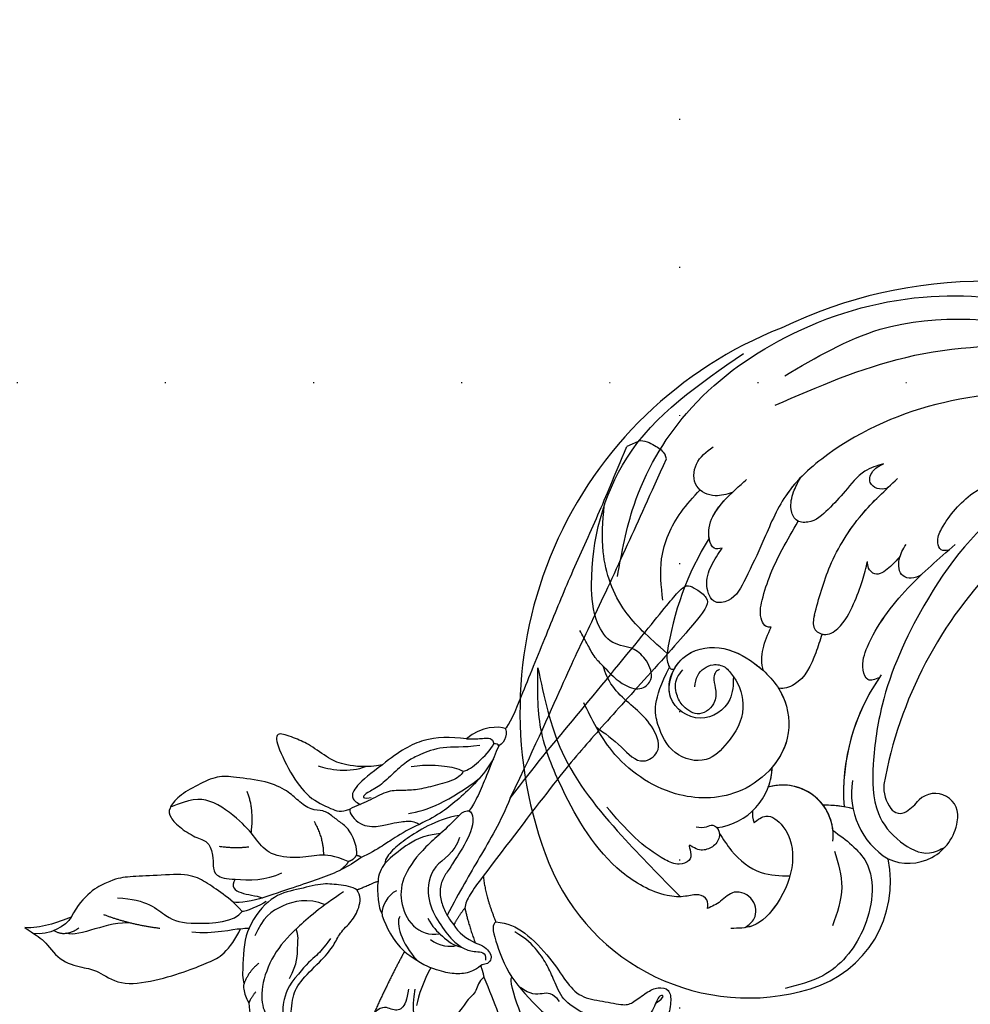
# Model space of a CAD drawing. Units: millimetres. Extents: x 5059 to 10099, y 2328 to 4110.
# Drawn here: x 8782 to 8884, y 3144 to 3250 of the extents above; entities that cross this region are included whole.
import ezdxf
from ezdxf.xclip import XClip

# ---------------------------------------------------------------- set-up
doc = ezdxf.new("R2010")
doc.units = ezdxf.units.MM
doc.header["$XCLIPFRAME"] = 2
doc.linetypes.add('DOT', pattern=[6.35, 0, -6.35])
for name, color, linetype in [('2018-圖筆規範-陰影線', 8, 'Continuous'), ('H-08.木作(細線)', 8, 'Continuous'), ('格子', 1, 'Continuous')]:
    doc.layers.add(name, color=color, linetype=linetype)

# ---------------------------------------------------------------- blocks, each defined once
blk = doc.blocks.new('SE-21057L-d')
at = {"layer": 'H-08.木作(細線)', "ltscale": 0.2}
for centre, radius, start, end in [((51.5, 116.25), 44.47, 24.4831, 114.5205), ((51.5, 116.25), 44.47, 24.4831, 114.5205), ((51.5, 116.25), 44.47, 24.4831, 114.5205), ((42.85, 135.64), 23.23, 114.9612, 199.6203), ((42.85, 135.64), 23.23, 114.9612, 199.6203), ((42.85, 135.64), 23.23, 114.9612, 199.6203), ((44.5, 139.98), 6.79, 189.9816, 271.1723), ((44.5, 139.98), 6.79, 189.9816, 271.1723), ((39.73, 131.95), 3.12, 88.878, 112.1187), ((39.73, 131.95), 3.12, 88.878, 112.1187), ((47.36, 110.24), 50.87, 337.1047, 28.714), ((47.36, 110.24), 50.87, 337.1047, 28.714), ((47.36, 110.24), 50.87, 337.1047, 28.714), ((37.34, 131.66), 5.43, 266.4432, 19.8591), ((37.34, 131.66), 5.43, 278.6318, 19.8591), ((37.34, 131.66), 5.43, 309.8548, 19.8591), ((44.5, 139.98), 6.79, 252.4195, 271.1723), ((32.32, 131.82), 12.02, 199.3086, 284.8671), ((32.32, 131.82), 12.02, 199.3086, 284.8671), ((32.32, 131.82), 12.02, 199.3086, 284.8671), ((29.74, 126.63), 11.11, 347.6449, 4.4346), ((29.74, 126.63), 11.11, 352.7662, 4.4346), ((29.74, 126.63), 11.11, 352.7662, 4.4346), ((43.39, 103.44), 21.95, 57.511, 96.8702), ((43.39, 103.44), 21.95, 57.511, 96.8702), ((43.39, 103.44), 21.95, 58.448, 96.8702), ((42.72, 116.18), 8.35, 83.6516, 151.2395), ((43.27, 117.35), 3.72, 88.007, 130.487), ((43.27, 117.35), 3.72, 88.007, 130.487), ((43.27, 117.35), 3.72, 88.007, 130.487), ((37.63, 75.83), 45.61, 47.7903, 82.7257), ((37.63, 75.83), 45.61, 47.7903, 82.7257), ((37.63, 75.83), 45.61, 47.7903, 82.7257), ((40.38, 118.26), 5.34, 158.6988, 263.7182), ((40.38, 118.26), 5.34, 158.6988, 263.7182), ((40.38, 118.26), 5.34, 158.6988, 263.7182), ((41.63, 119.2), 1.26, 128.1877, 214.7138), ((41.63, 119.2), 1.26, 128.1877, 214.7138), ((41.63, 119.2), 1.26, 128.1877, 214.7138), ((45.72, 122.43), 6.46, 217.6277, 234.0751), ((45.72, 122.43), 6.46, 217.6277, 234.0751), ((45.72, 122.43), 6.46, 217.6277, 234.0751), ((40.25, 115.38), 2.47, 259.4137, 47.3872), ((40.25, 115.38), 2.47, 259.4137, 47.3872), ((40.25, 115.38), 2.47, 259.4137, 47.3872)]:
    blk.add_arc(centre, radius, start, end, dxfattribs=at)
at = {"layer": 'H-08.木作(細線)'}
for centre, radius, start, end in [((54.98, 144.49), 0.36, 112.6924, 217.0575), ((56.09, 142.59), 2.56, 85.2136, 119.2753), ((53.14, 112.34), 32.96, 61.3498, 84.4842)]:
    blk.add_arc(centre, radius, start, end, dxfattribs=at)
at = {"layer": 'H-08.木作(細線)', "ltscale": 0.2}
for points, knots in [([(29.04, 139.38), (29.39, 139.35), (30.11, 139.29), (30.66, 140.56), (30.09, 141.96), (30.21, 145), (33.15, 150.72), (39.81, 155.18), (47.27, 158.73), (51.8, 158.89), (54.01, 158.97)], [0, 0, 0, 0, 0.939122, 1.984582, 3.405151, 5.391109, 10.890691, 21.908099, 28.79476, 35.353388, 35.353388, 35.353388, 35.353388]), ([(29.04, 139.38), (29.39, 139.35), (30.11, 139.29), (30.66, 140.56), (30.09, 141.96), (30.21, 145), (33.15, 150.72), (39.81, 155.18), (47.27, 158.73), (51.8, 158.89), (54.01, 158.97)], [0, 0, 0, 0, 0.939122, 1.984582, 3.405151, 5.391109, 10.890691, 21.908099, 28.79476, 35.353388, 35.353388, 35.353388, 35.353388]), ([(54.01, 158.97), (50.93, 158.16), (44.24, 156.39), (36.74, 149.55), (32.21, 144.6), (30.17, 142.36)], [0, 0, 0, 0, 9.420938, 20.49312, 29.634939, 29.634939, 29.634939, 29.634939]), ([(54.57, 151.94), (54.85, 152.27), (55.48, 152.99), (56.84, 153.75), (57.78, 154.34), (58.28, 154.66)], [0, 0, 0, 0, 1.300112, 2.841311, 4.627527, 4.627527, 4.627527, 4.627527]), ([(54.13, 137.87), (53.28, 137.85), (51.15, 137.79), (48.57, 141.2), (51.39, 145.62), (56.44, 143.98), (57.69, 139.44), (55.82, 135.4), (52.65, 132.03), (46.54, 130.97), (40.94, 136.11), (40.61, 144.16), (44.59, 150.53), (48.78, 152.87), (50.53, 153.85)], [0, 0, 0, 0, 2.4583, 6.210213, 10.136247, 14.562275, 18.626248, 22.775206, 27.43517, 32.013347, 39.911951, 46.575457, 54.872684, 60.879089, 60.879089, 60.879089, 60.879089]), ([(54.57, 151.94), (53.83, 151.19), (52.69, 150.02), (52.06, 147.73), (53.58, 146.33), (55.42, 147.21), (56.87, 148.77), (56.82, 151.32), (59.63, 153.29), (66.56, 154.21), (79.02, 151.68), (85.51, 143.19), (89.04, 138.58)], [0, 0, 0, 0, 3.160818, 4.950605, 6.279169, 8.331923, 10.156178, 12.561128, 15.223105, 19.416063, 33.571691, 50.495512, 50.495512, 50.495512, 50.495512]), ([(47.95, 152.35), (47.37, 151.42), (46.29, 149.73), (43.96, 147.49), (45.72, 145.05), (49.23, 146.53), (50.8, 149.42), (53.07, 151.39), (54.21, 151.81), (54.57, 151.94)], [0, 0, 0, 0, 3.445949, 6.271906, 7.985981, 10.535677, 15.617679, 18.126539, 19.257544, 19.257544, 19.257544, 19.257544]), ([(56.3, 145.14), (58.04, 147.3), (60.59, 150.56), (66.24, 152.91), (70.17, 152.79), (71.84, 152.74)], [0, 0, 0, 0, 5.487273, 12.306891, 17.276229, 17.276229, 17.276229, 17.276229]), ([(37.78, 141.03), (37.75, 140.65), (37.7, 140.05), (38.27, 139.19), (37.37, 138.34), (36.11, 138.61), (35.28, 139.77), (35.26, 140.77), (35.96, 141.92), (34.9, 141.35), (33.99, 141.52), (33.48, 142.85), (34.36, 144.99), (36.27, 147.78), (38.33, 149.75), (39.42, 150.79)], [0, 0, 0, 0, 1.114546, 1.800374, 2.714372, 3.960533, 5.249921, 6.600193, 7.222439, 7.931116, 8.848198, 9.962618, 11.554059, 15.600976, 20.088104, 20.088104, 20.088104, 20.088104]), ([(64.3, 150.92), (66.93, 150.58), (73.32, 149.74), (83.37, 144.63), (92.05, 133.99), (97.03, 120.17), (96.25, 106.46), (94.45, 98.29), (93.66, 94.66)], [0, 0, 0, 0, 7.907839, 19.28996, 32.780956, 48.210901, 62.173921, 73.327052, 73.327052, 73.327052, 73.327052]), ([(54.13, 137.87), (53.3, 137.12), (50.38, 136.13), (47.29, 137.78), (44.5, 140.24), (45.26, 144.12), (48.71, 145.97), (51.12, 146.45), (54.84, 144.82)], [1.656154, 1.656154, 1.656154, 1.656154, 3.531946, 5.90906, 7.568476, 9.492746, 11.461549, 13.651501, 13.651501, 13.651501, 13.651501]), ([(62, 145.9), (63.49, 146.14), (66.79, 146.67), (71.09, 145.02), (73.28, 143.18), (74.09, 142.5)], [0, 0, 0, 0, 4.457464, 9.914139, 13.066938, 13.066938, 13.066938, 13.066938]), ([(54.13, 137.87), (53.28, 137.85), (51.15, 137.79), (48.57, 141.2), (51, 145), (53.47, 144.79), (54.69, 144.27)], [0, 0, 0, 0, 2.4583, 6.210213, 10.136247, 12.872728, 12.872728, 12.872728, 12.872728]), ([(54.86, 139.41), (54.78, 139.55), (54.6, 139.88), (53.79, 140.05), (52.78, 139.7), (51.14, 139.52), (49.52, 141.22), (50.52, 143.11), (51.96, 144.02), (53.57, 144.19), (54.33, 143.57), (54.61, 143.34)], [0, 0, 0, 0, 0.479547, 1.077092, 2.241772, 3.717048, 5.817745, 7.719096, 9.161492, 10.975882, 12.029714, 12.029714, 12.029714, 12.029714]), ([(54.69, 144.27), (55.13, 144.05), (56.74, 142.89), (57.69, 139.44), (56.31, 136.48), (55.23, 134.99), (54.96, 134.66)], [13.187602, 13.187602, 13.187602, 13.187602, 14.562275, 18.626248, 22.775206, 24.017455, 24.017455, 24.017455, 24.017455]), ([(73.98, 139.03), (73.77, 139.62), (73.29, 140.91), (74.2, 143.34), (77.15, 143.35), (78.23, 142.03), (78.79, 141.34)], [0, 0, 0, 0, 1.86876, 4.088932, 6.481244, 9.055779, 9.055779, 9.055779, 9.055779]), ([(73.98, 139.03), (73.77, 139.62), (73.29, 140.91), (74.2, 143.34), (77.15, 143.35), (78.23, 142.03), (78.79, 141.34)], [0, 0, 0, 0, 1.86876, 4.088932, 6.481244, 9.055779, 9.055779, 9.055779, 9.055779]), ([(52.86, 141.98), (53.28, 141.94), (54.38, 141.82), (55.54, 140.42), (55.27, 138.7), (54.51, 138.15), (54.13, 137.87)], [0, 0, 0, 0, 1.258621, 3.274796, 4.597821, 5.985057, 5.985057, 5.985057, 5.985057]), ([(85.48, 85.56), (86.06, 91.2), (87.13, 101.61), (85.75, 116.78), (80.55, 127.3), (74.42, 133.5), (69.17, 135.28), (65.28, 136.89), (62.39, 138.14), (61.79, 140.57), (63.95, 141.52), (66.02, 140.96), (67.31, 140.19), (67.95, 139.8)], [0, 0, 0, 0, 17.025592, 31.370424, 45.051474, 51.384295, 56.903154, 61.33342, 64.348044, 65.722401, 67.66284, 69.898959, 72.140022, 72.140022, 72.140022, 72.140022]), ([(85.48, 85.56), (86.06, 91.2), (87.13, 101.61), (85.75, 116.78), (80.55, 127.3), (74.42, 133.5), (69.17, 135.28), (65.28, 136.89), (62.39, 138.14), (61.79, 140.57), (63.95, 141.52), (66.02, 140.96), (67.31, 140.19), (67.95, 139.8)], [0, 0, 0, 0, 17.025592, 31.370424, 45.051474, 51.384295, 56.903154, 61.33342, 64.348044, 65.722401, 67.66284, 69.898959, 72.140022, 72.140022, 72.140022, 72.140022]), ([(75.95, 131.77), (75.32, 132.32), (73.18, 133.92), (69.17, 135.28), (65.28, 136.89), (62.39, 138.14), (61.79, 140.57), (63.95, 141.52), (66.02, 140.96), (67.31, 140.19), (67.95, 139.8)], [48.885276, 48.885276, 48.885276, 48.885276, 51.384295, 56.903154, 61.33342, 64.348044, 65.722401, 67.66284, 69.898959, 72.140022, 72.140022, 72.140022, 72.140022]), ([(67.95, 139.8), (67.87, 140.11), (67.69, 140.79), (69.32, 141.53), (71.8, 141.08), (73.83, 139.2), (75.1, 137.94), (75.47, 137.57)], [0, 0, 0, 0, 0.853698, 1.882246, 4.441993, 8.256165, 9.838885, 9.838885, 9.838885, 9.838885]), ([(67.95, 139.8), (67.87, 140.11), (67.69, 140.79), (69.32, 141.53), (71.64, 141.11), (73.17, 139.81), (73.98, 139.03)], [0, 0, 0, 0, 0.853698, 1.882246, 4.441993, 7.751979, 7.751979, 7.751979, 7.751979]), ([(67.95, 139.8), (67.87, 140.11), (67.69, 140.79), (68.52, 141.16), (69.01, 141.27), (69.13, 141.29)], [0, 0, 0, 0, 0.853698, 1.882246, 2.238921, 2.238921, 2.238921, 2.238921]), ([(27.21, 135.2), (27.52, 134.84), (28.27, 133.96), (30.49, 134.24), (31.41, 136.62), (29.82, 137.91), (29.3, 138.9), (29.04, 139.38)], [0, 0, 0, 0, 1.384045, 3.334192, 5.483802, 7.246408, 8.880307, 8.880307, 8.880307, 8.880307]), ([(27.21, 135.2), (27.52, 134.84), (28.27, 133.96), (30.49, 134.24), (31.41, 136.62), (29.82, 137.91), (29.3, 138.9), (29.04, 139.38)], [0, 0, 0, 0, 1.384045, 3.334192, 5.483802, 7.246408, 8.880307, 8.880307, 8.880307, 8.880307]), ([(37.23, 138.52), (36.61, 138.07), (34.92, 136.86), (32.9, 134.15), (32.99, 131.73), (33.03, 130.67)], [0, 0, 0, 0, 2.300436, 6.2686, 9.397049, 9.397049, 9.397049, 9.397049]), ([(37.23, 138.52), (36.61, 138.07), (34.92, 136.86), (32.9, 134.15), (32.99, 131.73), (33.03, 130.67)], [0, 0, 0, 0, 2.300436, 6.2686, 9.397049, 9.397049, 9.397049, 9.397049]), ([(37.8, 138.8), (37.7, 138.71), (37.51, 138.59), (37.3, 138.53), (37.23, 138.52)], [2.344565, 2.344565, 2.344565, 2.344565, 2.7143717, 2.9405993, 2.9405993, 2.9405993, 2.9405993]), ([(38.56, 134.85), (38.91, 134.44), (39.79, 133.45), (37.94, 130.88), (34.21, 130.1), (30.25, 131.46), (27.22, 133.9), (27.09, 135.94), (27.04, 136.74)], [0, 0, 0, 0, 1.470445, 3.612984, 7.629861, 12.342552, 15.954769, 18.286531, 18.286531, 18.286531, 18.286531]), ([(38.56, 134.85), (38.91, 134.44), (39.79, 133.45), (37.94, 130.88), (34.21, 130.1), (30.25, 131.46), (27.65, 133.55), (27.26, 134.94), (27.21, 135.2)], [0, 0, 0, 0, 1.470445, 3.612984, 7.629861, 12.342552, 15.954769, 16.76553, 16.76553, 16.76553, 16.76553]), ([(54.96, 134.66), (55.73, 134.95), (57.41, 135), (58.92, 134.39), (59.69, 134.08)], [5.993041, 5.993041, 5.993041, 5.993041, 7.353953, 8.776193, 8.776193, 8.776193, 8.776193]), ([(54.96, 134.66), (55.73, 134.95), (57.41, 135), (58.92, 134.39), (59.69, 134.08)], [5.993041, 5.993041, 5.993041, 5.993041, 7.353953, 8.776193, 8.776193, 8.776193, 8.776193]), ([(54.96, 134.66), (55.73, 134.95), (57.41, 135), (58.92, 134.39), (59.69, 134.08)], [5.993041, 5.993041, 5.993041, 5.993041, 7.353953, 8.776193, 8.776193, 8.776193, 8.776193]), ([(59.69, 134.08), (59.69, 134.27), (59.69, 134.74), (60.81, 135.47), (63.84, 135.09), (67.45, 133.74), (70.23, 132.3), (71.27, 131.76)], [0, 0, 0, 0, 0.547139, 1.335338, 3.532437, 9.397094, 12.920015, 12.920015, 12.920015, 12.920015]), ([(59.69, 134.08), (59.69, 134.27), (59.69, 134.74), (60.81, 135.47), (63.84, 135.09), (67.45, 133.74), (70.23, 132.3), (71.27, 131.76)], [0, 0, 0, 0, 0.547139, 1.335338, 3.532437, 9.397094, 12.920015, 12.920015, 12.920015, 12.920015]), ([(59.69, 134.08), (59.69, 134.27), (59.69, 134.74), (60.81, 135.47), (63.84, 135.09), (67.45, 133.74), (70.23, 132.3), (71.27, 131.76)], [0, 0, 0, 0, 0.547139, 1.335338, 3.532437, 9.397094, 12.920015, 12.920015, 12.920015, 12.920015]), ([(83.62, 134.9), (85.87, 130.39), (90.56, 121), (91.98, 105.2), (90.99, 91.28), (87.79, 83.52), (86.58, 80.6)], [0, 0, 0, 0, 15.001754, 31.212228, 46.878561, 56.29948, 56.29948, 56.29948, 56.29948]), ([(86.86, 134.01), (89, 130.77), (94.83, 121.95), (93.79, 107.32), (93.14, 97.37), (92.91, 93.92)], [0, 0, 0, 0, 11.419072, 31.124006, 41.568554, 41.568554, 41.568554, 41.568554]), ([(53.2, 132.98), (52.93, 132.79), (51.35, 131.81), (48.12, 131.25), (45.59, 132.46), (44.64, 133.19)], [26.440626, 26.440626, 26.440626, 26.440626, 27.43517, 32.013347, 35.468721, 35.468721, 35.468721, 35.468721]), ([(59.24, 128.56), (58.56, 128.75), (56.56, 129.28), (53.9, 130.31), (53.08, 132.4), (53.19, 132.96), (53.2, 132.98)], [0, 0, 0, 0, 1.217728, 3.582652, 4.557278, 4.598373, 4.598373, 4.598373, 4.598373]), ([(59.24, 128.56), (58.56, 128.75), (56.56, 129.28), (53.9, 130.31), (53.08, 132.4), (53.19, 132.96), (53.2, 132.98)], [0, 0, 0, 0, 1.217728, 3.582652, 4.557278, 4.598373, 4.598373, 4.598373, 4.598373]), ([(59.24, 128.56), (58.56, 128.75), (56.56, 129.28), (53.9, 130.31), (53.08, 132.4), (53.19, 132.96), (53.2, 132.98)], [0, 0, 0, 0, 1.217728, 3.582652, 4.557278, 4.598373, 4.598373, 4.598373, 4.598373]), ([(77.93, 122.88), (77.68, 123.58), (77.08, 125.25), (74.79, 126.79), (72.74, 128.53), (71.08, 130.16), (71.18, 132.13), (72.73, 132.77), (74.35, 132.53), (75.44, 132.01), (75.95, 131.77)], [0, 0, 0, 0, 2.180136, 5.207233, 7.889057, 10.466829, 11.758307, 12.993895, 14.900248, 16.593087, 16.593087, 16.593087, 16.593087]), ([(77.93, 122.88), (77.68, 123.58), (77.08, 125.25), (74.79, 126.79), (72.74, 128.53), (71.08, 130.16), (71.18, 132.13), (72.73, 132.77), (74.35, 132.53), (75.44, 132.01), (75.95, 131.77)], [0, 0, 0, 0, 2.180136, 5.207233, 7.889057, 10.466829, 11.758307, 12.993895, 14.900248, 16.593087, 16.593087, 16.593087, 16.593087]), ([(71.27, 131.76), (71.31, 131.84), (71.54, 132.28), (72.73, 132.77), (74.35, 132.53), (75.44, 132.01), (75.95, 131.77)], [11.480389, 11.480389, 11.480389, 11.480389, 11.758307, 12.993895, 14.900248, 16.593087, 16.593087, 16.593087, 16.593087]), ([(38.16, 126.29), (37.21, 124.83), (34.86, 121.19), (27.44, 121.8), (22.38, 125.68), (21.3, 129.18), (20.87, 130.57)], [0, 0, 0, 0, 4.944991, 12.302426, 18.810639, 23.102519, 23.102519, 23.102519, 23.102519]), ([(38.16, 126.29), (37.21, 124.83), (34.86, 121.19), (27.44, 121.8), (22.38, 125.68), (21.3, 129.18), (20.87, 130.57)], [0, 0, 0, 0, 4.944991, 12.302426, 18.810639, 23.102519, 23.102519, 23.102519, 23.102519]), ([(61.23, 129.5), (60.71, 129.58), (59.76, 129.72), (58.91, 128.18), (60.23, 126.34), (62.53, 125.36), (65.04, 124.5), (66.62, 124.2), (67.31, 124.07)], [0, 0, 0, 0, 1.435872, 2.627479, 4.281719, 7.413283, 10.132755, 12.225405, 12.225405, 12.225405, 12.225405]), ([(61.23, 129.5), (60.71, 129.58), (59.76, 129.72), (58.91, 128.18), (60.23, 126.34), (62.53, 125.36), (65.04, 124.5), (66.62, 124.2), (67.31, 124.07)], [0, 0, 0, 0, 1.435872, 2.627479, 4.281719, 7.413283, 10.132755, 12.225405, 12.225405, 12.225405, 12.225405]), ([(59.24, 128.56), (59.23, 128.5), (59.13, 127.87), (60.23, 126.34), (62.53, 125.36), (65.04, 124.5), (66.62, 124.2), (67.31, 124.07)], [2.443211, 2.443211, 2.443211, 2.443211, 2.627479, 4.281719, 7.413283, 10.132755, 12.225405, 12.225405, 12.225405, 12.225405]), ([(61.23, 129.5), (63.06, 129.11), (67, 128.25), (72.23, 125.36), (75.09, 122.57), (76.41, 121.29)], [0, 0, 0, 0, 5.58638, 12.072945, 17.562857, 17.562857, 17.562857, 17.562857]), ([(61.23, 129.5), (63.06, 129.11), (67, 128.25), (71.77, 125.62), (74.34, 123.28), (75.28, 122.38)], [0, 0, 0, 0, 5.58638, 12.072945, 16.000971, 16.000971, 16.000971, 16.000971]), ([(35.94, 126.03), (34.66, 125.56), (32.01, 124.58), (29.3, 125.4), (27.89, 125.82)], [0, 0, 0, 0, 3.971481, 8.247773, 8.247773, 8.247773, 8.247773]), ([(75.28, 122.38), (75.21, 122.74), (75.08, 123.42), (75.86, 124.53), (77.31, 124.05), (77.73, 123.26), (77.93, 122.88)], [0, 0, 0, 0, 1.071729, 2.04226, 3.420827, 4.699303, 4.699303, 4.699303, 4.699303]), ([(75.28, 122.38), (75.21, 122.74), (75.08, 123.42), (75.86, 124.53), (77.31, 124.05), (77.73, 123.26), (77.93, 122.88)], [0, 0, 0, 0, 1.071729, 2.04226, 3.420827, 4.699303, 4.699303, 4.699303, 4.699303]), ([(54.87, 122.15), (54.66, 122.6), (54.26, 123.46), (56.16, 124.22), (59.77, 123.24), (64.66, 119.91), (68.03, 116.4), (69.62, 114.74)], [0, 0, 0, 0, 1.252367, 2.385039, 4.926011, 12.624704, 19.548595, 19.548595, 19.548595, 19.548595]), ([(54.87, 122.15), (54.66, 122.6), (54.26, 123.46), (56.16, 124.22), (59.77, 123.24), (63.27, 120.86), (65.68, 118.68), (66.17, 118.21)], [0, 0, 0, 0, 1.252367, 2.385039, 4.926011, 12.624704, 14.644305, 14.644305, 14.644305, 14.644305]), ([(54.87, 122.15), (54.66, 122.6), (54.26, 123.46), (56.16, 124.22), (59.77, 123.24), (63.27, 120.86), (65.68, 118.68), (66.17, 118.21)], [0, 0, 0, 0, 1.252367, 2.385039, 4.926011, 12.624704, 14.644305, 14.644305, 14.644305, 14.644305]), ([(68.04, 120.61), (67.61, 120.95), (66.77, 121.62), (65.66, 123.01), (66.52, 124.01), (67.07, 124.05), (67.31, 124.07)], [0, 0, 0, 0, 1.724298, 3.371968, 4.286905, 4.991067, 4.991067, 4.991067, 4.991067]), ([(68.04, 120.61), (67.61, 120.95), (66.77, 121.62), (65.66, 123.01), (66.52, 124.01), (67.07, 124.05), (67.31, 124.07)], [0, 0, 0, 0, 1.724298, 3.371968, 4.286905, 4.991067, 4.991067, 4.991067, 4.991067]), ([(68.04, 120.61), (67.61, 120.95), (66.77, 121.62), (65.66, 123.01), (66.52, 124.01), (67.07, 124.05), (67.31, 124.07)], [0, 0, 0, 0, 1.724298, 3.371968, 4.286905, 4.991067, 4.991067, 4.991067, 4.991067]), ([(78.86, 98.79), (77.72, 102.14), (74.94, 110.36), (64.06, 117.73), (53.68, 121.74), (45.96, 122.47), (40.47, 122.17), (37.26, 119.33), (35.8, 116.22), (36.69, 114.66), (37, 114.12)], [0, 0, 0, 0, 10.408594, 25.527572, 37.150721, 43.565994, 48.932359, 52.79117, 56.150489, 57.957533, 57.957533, 57.957533, 57.957533]), ([(66.17, 118.21), (65.98, 118.55), (65.65, 119.16), (65.92, 120.6), (67.81, 120.87), (68.84, 120.3), (69.35, 120.02)], [0, 0, 0, 0, 1.140555, 2.057929, 3.886085, 5.634965, 5.634965, 5.634965, 5.634965]), ([(66.17, 118.21), (65.98, 118.55), (65.65, 119.16), (65.92, 120.6), (67.81, 120.87), (68.84, 120.3), (69.35, 120.02)], [0, 0, 0, 0, 1.140555, 2.057929, 3.886085, 5.634965, 5.634965, 5.634965, 5.634965]), ([(66.17, 118.21), (65.98, 118.55), (65.65, 119.16), (65.92, 120.6), (67.21, 120.79), (67.93, 120.63), (68.04, 120.61)], [0, 0, 0, 0, 1.140555, 2.057929, 3.886085, 4.19216, 4.19216, 4.19216, 4.19216]), ([(68.97, 115.41), (68.92, 115.7), (68.83, 116.29), (70, 116.81), (72.4, 115.85), (75.35, 113.51), (76.81, 110.7), (77.47, 109.42)], [0, 0, 0, 0, 0.783025, 1.614872, 3.181419, 8.293519, 12.588416, 12.588416, 12.588416, 12.588416])]:
    blk.add_open_spline(points, degree=3, knots=knots, dxfattribs=at)
blk = doc.blocks.new('SE-21113L')
at = {"layer": 'H-08.木作(細線)', "lineweight": 30}
for points in [[(-69.29, 12.38), (-73.36, 13.99), (-75.86, 19.35), (-75.84, 19.35), (-75.84, 20.26), (-74.62, 20.26), (-74.48, 20.26), (-75.42, 21.11), (-75.7, 21.69), (-75.7, 23.18), (-74.85, 23.68), (-73.91, 23.68), (-72.62, 23.04), (-72.51, 23.04), (-74.23, 24.97), (-75.26, 26.47), (-75.26, 27.18), (-74.94, 27.68), (-73.72, 28.15), (-73.79, 28.15), (-74.44, 29.64), (-74.05, 31.98), (-73.72, 33.04), (-72.69, 34.6), (-71.15, 34.6), (-68.88, 34.97), (-67.2, 33.62), (-65.55, 32.01), (-65.55, 29.76), (-65.48, 29.76), (-64.42, 29.76), (-64.42, 29.69), (-64.42, 31.94), (-62.33, 31.62), (-61.85, 31.3), (-60.97, 30.08), (-60.58, 27.95), (-60.16, 26.57), (-60.16, 26.48), (-59.82, 28.02), (-58.88, 28.02), (-58.05, 28.02), (-57.13, 25.56), (-57.13, 24.28), (-57.13, 23.75), (-57.13, 23.84), (-54.88, 25.81), (-52.49, 27.1), (-47.41, 29.92), (-42.54, 32.63), (-38.61, 34.26), (-38.61, 34.27), (-39.3, 35.02), (-39.58, 36.61), (-40.22, 38.14), (-40.22, 39.27), (-39.16, 39.27), (-36.93, 39.27), (-36.93, 39.23), (-35.39, 40.44), (-34.01, 40.44), (-34.17, 40.44), (-32.49, 40.95), (-30.86, 41.66), (-28.75, 41.66), (-28.11, 40.99), (-27.51, 40.99), (-27.17, 41.52), (-26.43, 41.52), (-24.59, 41.98), (-20.82, 41.09), (-20.18, 41.75), (-20.18, 41.66), (-20.64, 42.81), (-20.64, 43.06), (-19.97, 43.43), (-21.07, 44.93), (-21.44, 46.13), (-21.44, 47.29), (-20.82, 47.7), (-19.57, 47.43), (-18.65, 46.85), (-18.67, 46.85), (-19.57, 48.81), (-18.53, 51.53), (-18.62, 51.53), (-16.87, 52.96), (-14, 50.51), (-11.9, 47.99), (-9.91, 45.55), (-8.32, 44.33), (-8.35, 44.33), (-6.76, 45.11), (-3.55, 45.11), (-3.55, 45.18), (-5.91, 46.96), (-7.24, 48.99), (-7.43, 48.99), (-9.91, 48.43), (-12.79, 49.76), (-13.79, 51.02), (-14.34, 52.02), (-14.34, 53.53), (-13.9, 55.02), (-12.27, 56.39), (-11.09, 56.39), (-9.39, 56.39), (-7.87, 56.94), (-5.54, 56.43), (-4.87, 57.05), (-2.8, 57.05), (0.34, 55.76), (1.86, 54.36), (1.78, 54.36), (3.5, 54.91), (5.01, 54.06), (4.97, 54.06), (7.08, 54.54), (9.12, 52.88), (11.6, 50.66), (13.41, 49.22), (14.78, 48.37), (14.78, 48.29), (18.11, 48.96), (23.1, 48.96), (28.06, 48.96), (28.06, 49.03), (29.76, 49.75), (35.23, 51.77), (42.57, 51.99), (50.83, 51.15), (60.02, 49.33), (68.7, 45.72), (80.48, 40.99), (94.5, 33.14), (108.03, 21.33), (112.12, 17.43), (119.74, 10.2), (125.34, 3.27), (128.27, -2.01), (130.67, -8.17), (131.69, -16.16), (131.69, -21.91), (130.76, -30.1), (126.81, -37.28), (124.89, -39.44), (122.37, -42.13), (118.41, -44.17), (114.88, -45.07), (110.07, -45.56), (104.99, -44.54), (100.89, -42.03), (98.48, -39.92), (97.39, -37.25), (96.08, -33.1), (97.36, -28.23), (98.88, -23.92), (103.74, -21.64), (108.19, -20.27), (113.05, -22.74), (115.22, -24.15), (116.17, -26.09)], [(116.17, -26.09), (117.45, -22.46), (117.45, -20.92), (116.83, -17.86), (115.35, -13.71), (113.4, -9.32), (111.26, -5.93), (109.26, -3.32), (107.37, -0.66), (105.01, 2.05), (102.65, 4.52), (98.86, 8.14), (96.25, 10.55), (92.66, 12.92), (88.98, 15.17), (84.89, 17.57), (80.54, 19.72), (77.67, 21.35), (71.57, 24.08), (67.63, 25.41), (62.77, 27.09), (58.77, 28.37), (56.11, 29.14), (54.37, 29.14), (54.22, 29.14), (54.22, 28.22), (52.84, 27.55), (50.64, 26.99), (48.64, 26.99), (47.16, 28.73), (46.39, 30.21), (46.39, 30.25), (44.03, 30.45), (43.51, 30.64), (42.63, 30.61), (36.75, 30.31), (35.54, 30.53), (35.54, 30.53)]]:
    blk.add_open_spline(points, degree=3, dxfattribs=at)
blk = doc.blocks.new('SE-21214L')
at = {"color": 8}
for points in [[(2250.52, 949.63), (2250.52, 951.25)], [(2247.62, 947.8), (2248.06, 947.8)]]:
    blk.add_lwpolyline(points, dxfattribs=at)
for points, knots in [([(2210.91, 1012.36), (2209.72, 1012.75), (2208.36, 1012.81), (2206.79, 1012.44), (2205.11, 1011.31), (2203.68, 1010.82), (2204.18, 1009.89), (2205.19, 1009.31), (2206.3, 1009.85), (2207.24, 1008.96), (2209.84, 1007.76), (2211.01, 1006.26), (2212.19, 1003.04), (2213.09, 1001.4), (2214.07, 1000.41), (2214.7, 998.66), (2215.69, 997.35), (2216.89, 996.63), (2217.64, 996.83)], [2.702025, 2.702025, 2.702025, 2.702025, 3, 4, 5, 6, 7, 8, 9, 10, 11, 12, 13, 14, 15, 16, 17, 18, 18, 18, 18]), ([(2213.02, 1012.04), (2212.85, 1012.2), (2212.23, 1012.38), (2211.55, 1012.47), (2210.91, 1012.36)], [1.7736068, 1.7736068, 1.7736068, 1.7736068, 2, 2.5720821, 2.5720821, 2.5720821, 2.5720821]), ([(2218.36, 1009.2), (2217.71, 1010.05), (2215.11, 1011.27), (2213.59, 1012.02), (2213.02, 1012.04)], [0, 0, 0, 0, 1, 1.733376, 1.733376, 1.733376, 1.733376]), ([(2214.29, 995.33), (2214.14, 995.37), (2212.76, 995.5), (2211.12, 995.36), (2209.5, 994.69)], [0.945017, 0.945017, 0.945017, 0.945017, 1, 2, 2, 2, 2]), ([(2218.57, 984.4), (2217.15, 985.5), (2217.15, 988.41), (2213.92, 990.28), (2211.23, 990.13), (2208.86, 989.57), (2207.91, 989.06), (2207.55, 988.81)], [0, 0, 0, 0, 1, 2, 3, 4, 4.837667, 4.837667, 4.837667, 4.837667]), ([(2207.55, 988.81), (2207.43, 988.72), (2207, 988.38), (2206.44, 987.69), (2206.07, 986.52), (2205.21, 986.95)], [4.904887, 4.904887, 4.904887, 4.904887, 5, 6, 7, 7, 7, 7]), ([(2220.34, 977.67), (2218.37, 979.64), (2215.67, 983.33), (2213.23, 986.58), (2211.32, 988.9)], [0, 0, 0, 0, 1, 1.998207, 1.998207, 1.998207, 1.998207]), ([(2208.62, 984.31), (2208.48, 984.85), (2207.51, 985.11), (2203.93, 985.33), (2202.41, 985.06)], [0, 0, 0, 0, 1, 1.86699, 1.86699, 1.86699, 1.86699]), ([(2220.34, 977.67), (2224.79, 972.62), (2230.39, 966.8), (2234.45, 962.14), (2240.6, 955.39), (2244.69, 950.98), (2247.62, 947.8)], [0, 0, 0, 0, 1, 2, 3, 3.952128, 3.952128, 3.952128, 3.952128]), ([(2227.51, 975.26), (2227.56, 974.76), (2230.12, 972.2), (2235.61, 966.71), (2240.06, 962.26), (2244.95, 956.88), (2248.01, 953.82), (2250.52, 951.25)], [0.020014, 0.020014, 0.020014, 0.020014, 1, 2, 3, 4, 5, 5, 5, 5])]:
    blk.add_open_spline(points, degree=3, knots=knots, dxfattribs=at)
for points, degree in [([(2221.11, 995.46), (2221.32, 995.11), (2223.73, 994.86), (2224.91, 995.54), (2225.92, 996.12), (2227.09, 996.8), (2227.42, 998.03), (2229.06, 998.98), (2230.38, 999.5), (2232.3, 1001.19), (2234.08, 1004.4), (2234.91, 1005.84), (2234.83, 1008.29), (2234.53, 1010.75), (2233.67, 1012.23), (2232.82, 1012.46), (2231.19, 1011.86), (2229.43, 1010.55), (2228.7, 1009.53), (2227.07, 1009.73), (2226.11, 1010.16), (2225.03, 1010.45), (2224.19, 1009.4), (2223.84, 1008.51)], 3), ([(2218.67, 1010.08), (2218.6, 1009.75), (2218.49, 1009.44), (2218.36, 1009.2)], 3), ([(2223.84, 1008.51), (2223.3, 1009.36), (2222.15, 1008.7), (2221.37, 1007.19), (2220.8, 1006.53)], 3), ([(2217.64, 996.83), (2218.15, 997.12), (2218.98, 998.57), (2219.79, 999.97), (2220.19, 1002.85), (2220.73, 1005.59), (2219.33, 1008.18), (2218.36, 1009.2)], 3), ([(2220.7, 995.03), (2220.25, 996.74), (2220.25, 999.78), (2220.59, 1003.43), (2220.8, 1006.53)], 3), ([(2205.57, 995.87), (2204.56, 996.46), (2203.67, 997.34), (2204.18, 998.46), (2205.06, 999.08), (2204.69, 1000.24)], 3), ([(2209.5, 994.69), (2207.34, 997.38), (2204.69, 1000.24)], 2), ([(2229.05, 989.03), (2229.41, 990.76), (2230.66, 992.92), (2231.8, 994.06), (2234.17, 995.43), (2235.25, 996.52), (2236.79, 998.05), (2236.1, 998.75), (2232.05, 998.59), (2228.79, 997.83), (2226.73, 995.9), (2226, 995.17), (2226, 994.15)], 3), ([(2217.64, 996.83), (2217.64, 996.25), (2217.64, 994.35)], 2), ([(2206.78, 992.74), (2205.82, 993.9), (2204.52, 995.2), (2203.59, 995.74)], 3), ([(2209.5, 994.69), (2208.79, 994.29), (2207.43, 993.43), (2206.78, 992.74)], 3), ([(2217.64, 994.35), (2216.58, 994.96), (2214.86, 995.45), (2214.29, 995.33)], 3), ([(2220.7, 995.03), (2220.94, 995.16), (2221.11, 995.46)], 2), ([(2221.55, 987.84), (2221.55, 988.86), (2221.2, 991.32), (2221, 992.05), (2220.7, 994.19), (2220.7, 995.03)], 3), ([(2203.59, 987.85), (2203.4, 988.55), (2202.43, 989.11), (2202.07, 990.47), (2201.54, 991), (2200.82, 992.55), (2199.7, 993.56)], 3), ([(2219.1, 992.95), (2218.77, 993.53), (2218.23, 994.07), (2217.64, 994.35)], 3), ([(2226, 994.15), (2225.6, 994.38), (2223.81, 993.9), (2222.99, 991.92), (2222.85, 990.52), (2222.57, 989.49), (2222.38, 988.89), (2222.14, 988.26), (2221.55, 987.84)], 3), ([(2225.02, 981.25), (2224.76, 981.4), (2224.43, 982.45), (2224.77, 984.68), (2225.06, 986.65), (2225.66, 988.14), (2226.31, 989.7), (2225.96, 991.98), (2226.05, 993.37), (2226, 994.15)], 3), ([(2229.05, 989.03), (2228.71, 990.5), (2227.96, 992.85), (2227.15, 993.5), (2226.48, 993.32), (2226.02, 992.87)], 3), ([(2204.87, 987.69), (2204.66, 988.47), (2204.66, 989.51), (2205.34, 991.06), (2206.13, 992.05), (2206.78, 992.74)], 3), ([(2220.76, 983.5), (2219.91, 985.46), (2219.16, 988.26), (2217.18, 991.7), (2214.77, 993.09), (2211.52, 993.09), (2210.06, 991.55), (2209.76, 990.4)], 3), ([(2220.76, 983.5), (2221.1, 984.76), (2221.1, 987.27), (2220.67, 989.74), (2220.15, 991.67), (2219.57, 992.68), (2219.1, 992.95)], 3), ([(2211.84, 990.95), (2210.8, 990.86), (2209.46, 990.31), (2207.96, 989.51), (2207.55, 988.81)], 3), ([(2203.59, 987.85), (2200.66, 987.85), (2197.79, 987.85), (2196.89, 988.54)], 3), ([(2210.07, 988.64), (2209.24, 988.58), (2208.04, 987.88), (2207.4, 987.26)], 3), ([(2220.82, 982.33), (2220.38, 981.89), (2218.51, 982.81), (2216.59, 985.7), (2215.8, 986.77), (2215.15, 987.89), (2213.99, 988.72), (2212.49, 988.98), (2211.06, 988.91), (2210.38, 988.73), (2210.07, 988.64)], 3), ([(2211.29, 986.83), (2210.76, 987.81), (2210.07, 988.64)], 2), ([(2228.09, 979.53), (2229, 981.1), (2230.09, 983.84), (2229.71, 986.7), (2229.05, 989.03)], 3), ([(2204.87, 987.69), (2204.2, 987.69), (2203.59, 987.85)], 2), ([(2207.4, 987.26), (2206.85, 986.59), (2205.62, 986.04), (2204.92, 986.44), (2204.75, 987.07), (2204.93, 987.4), (2204.87, 987.69)], 3), ([(2211.29, 986.83), (2209.56, 987.15), (2207.4, 987.26)], 2), ([(2224.99, 977.7), (2223.68, 979.39), (2222.28, 983.14), (2221.65, 985.49), (2221.55, 987.84)], 3), ([(2213.71, 983.65), (2213.22, 984.49), (2212.41, 985.9), (2211.71, 986.6), (2211.29, 986.83)], 3), ([(2195, 985.43), (2196.25, 985.76), (2198.77, 985.76), (2202.35, 985.39), (2202.41, 985.06)], 3), ([(2208.62, 984.31), (2207.98, 983.19), (2206.62, 981.83), (2202.52, 980.31), (2199.74, 979.88), (2197.48, 979.12), (2196.26, 977.01), (2194.77, 974.95), (2194.77, 974.06), (2195.26, 972.22), (2195.34, 970.87), (2194.62, 969.79), (2193.27, 970.14), (2191.58, 971.33), (2190.44, 972.66), (2189.61, 976.11), (2189.78, 977.77), (2190.14, 978.41)], 3), ([(2213.71, 983.65), (2211.41, 984.32), (2208.61, 984.31)], 2), ([(2193.77, 971.82), (2193.98, 970.44), (2194.67, 970.98), (2193.6, 971.89), (2192.14, 973.76), (2193.78, 976.02), (2193.83, 977.49), (2195.91, 979.58), (2198.03, 981.01), (2200.4, 980.96), (2202.06, 981), (2203.94, 981.31), (2205.62, 981.97), (2206.83, 982.84)], 3), ([(2220.34, 977.67), (2222.6, 973.75), (2225.03, 969), (2231.18, 957.24), (2234.27, 951.68), (2234.1, 950.94), (2233.46, 950.36), (2231.99, 949.51), (2231.26, 949.92), (2230.32, 951.24), (2226.09, 960.21), (2222.98, 966.91), (2220.29, 972.25), (2215.83, 979.96), (2213.71, 983.65)], 3), ([(2220.76, 983.5), (2221.07, 983.02), (2220.92, 982.48), (2220.82, 982.33)], 3), ([(2226.06, 976.62), (2224.67, 978.02), (2223.26, 979.43), (2221.76, 980.92), (2220.9, 982.12), (2220.82, 982.33)], 3), ([(2225.02, 981.25), (2224.88, 980.73), (2225.22, 979.46), (2225.95, 977.6), (2226.45, 977.03)], 3), ([(2228.09, 979.53), (2227.64, 978.53), (2227.46, 977.83), (2227.13, 976.87), (2226.45, 977.03)], 3), ([(2227.51, 975.26), (2227.99, 975.74), (2228.76, 977.54), (2228.09, 979.53)], 3), ([(2227.51, 975.25), (2227.17, 975.16), (2226.01, 975.75), (2226.06, 976.62)], 3), ([(2226.06, 976.62), (2226.25, 976.62), (2226.37, 976.74), (2226.45, 977.03)], 3), ([(2250.52, 949.63), (2250.25, 949.05), (2249.18, 948.23), (2248.58, 947.84), (2248.06, 947.8)], 3)]:
    blk.add_open_spline(points, degree=degree, dxfattribs=at)
at = {"layer": '2018-圖筆規範-陰影線', "color": 8}
for points, degree in [([(2226.33, 1028.75), (2225.18, 1027.89), (2225.55, 1026.17)], 2), ([(2223.8, 1020.72), (2225.08, 1022.94), (2224.52, 1026.57), (2225.54, 1027.59)], 3), ([(2222.08, 1018.09), (2223.73, 1020.95), (2225.82, 1023.12)], 2), ([(2226.91, 1021.03), (2225.57, 1018.17), (2222.59, 1016.94), (2221.29, 1015.14), (2219.52, 1010.29), (2220.34, 1009.19)], 3), ([(2220.84, 996.5), (2222.03, 997.69), (2222.81, 999.03), (2223.2, 1001.41), (2224.79, 1004.17), (2226.8, 1004.71), (2229.21, 1005.35), (2233.19, 1007.65), (2233.74, 1009.71), (2233.74, 1011.95)], 3), ([(2218.01, 998.24), (2217.45, 1001.16), (2216.37, 1004.69), (2214.79, 1007.96), (2211.95, 1010.63), (2209.38, 1011.35), (2208.01, 1010.8), (2206.08, 1011.1), (2205.12, 1010.55), (2204.57, 1010.55), (2204.57, 1011.13), (2205.49, 1010.88)], 3), ([(2217.5, 1000.63), (2218.94, 1002.07), (2219.45, 1005.09), (2218.82, 1007.45), (2217.34, 1008.93)], 3), ([(2226.47, 1005.82), (2226.82, 1007.13), (2227.74, 1008.72)], 2), ([(2211.66, 1007.29), (2212.81, 1005.79), (2214.51, 1005.23), (2215.59, 1004.5), (2216.31, 1004.54)], 3), ([(2232.12, 1003.66), (2230.12, 1003.66), (2227.81, 1004.99)], 2), ([(2226.29, 998.22), (2224.15, 997.98), (2222.53, 998.71)], 2), ([(2231.66, 995.48), (2230.83, 994.65), (2229.58, 992.49), (2229.58, 990.79)], 3), ([(2213.17, 993.67), (2212.77, 994.38), (2210.36, 994.65), (2208.16, 993.81)], 3), ([(2215.89, 992.9), (2215.89, 994.02), (2214.9, 995), (2214.29, 995.33)], 3), ([(2219.75, 986.11), (2220.32, 988), (2219.98, 990.25), (2219.55, 991.85), (2219.1, 992.95)], 3), ([(2209.61, 991.59), (2208.59, 991), (2207.94, 989.88), (2207.94, 989.3)], 3), ([(2223.1, 988.47), (2222.59, 986.56), (2222.59, 983.77), (2223.62, 979.91)], 3), ([(2227.68, 986.22), (2227.2, 984.45), (2226.21, 982.74), (2225.59, 981.68), (2225.02, 981.25)], 3), ([(2202.41, 985.06), (2199.86, 984.38), (2195.64, 983.14), (2193.6, 980.31)], 3), ([(2197.98, 981.31), (2199.2, 981.64), (2199.47, 982.64), (2199.85, 983.96), (2201.04, 984.63)], 3)]:
    blk.add_open_spline(points, degree=degree, dxfattribs=at)
at = {"layer": 'H-08.木作(細線)', "color": 8}
for points, degree in [([(2227.87, 1031.52), (2226.79, 1030.9), (2225.96, 1030.07), (2223.09, 1029.6), (2221.34, 1027.36), (2220.6, 1026.08), (2218.06, 1024.61), (2217.03, 1020.79), (2216.67, 1016.97), (2216.67, 1014.54), (2216.67, 1012.96), (2217.85, 1010.91), (2218.67, 1010.08)], 3), ([(2226.96, 1026.48), (2226.25, 1027.31), (2226.02, 1029.55), (2226.9, 1030.91)], 3), ([(2226.96, 1026.48), (2227.03, 1028.07), (2227.03, 1030.06), (2227.87, 1031.52)], 3), ([(2220.34, 1009.19), (2221.59, 1009.61), (2223.22, 1010.55), (2225.05, 1011.75), (2226.42, 1012.98), (2227.68, 1016.74), (2228.69, 1019.31), (2229.01, 1020.94), (2228.74, 1024.25), (2226.96, 1026.48)], 3), ([(2220.4, 1015.05), (2219.24, 1013.03), (2218.98, 1010.76), (2218.67, 1010.08)], 3), ([(2211.74, 1011.21), (2211.25, 1012.07), (2210.91, 1012.36)], 2), ([(2214.45, 1009.7), (2214.09, 1011.07), (2213.02, 1012.04)], 2), ([(2211.69, 1006.22), (2211.09, 1007.67), (2209.28, 1009.19), (2208.02, 1009.52), (2207.09, 1010.46), (2205.84, 1010.46), (2204.85, 1010.58)], 3), ([(2220.8, 1006.53), (2220.86, 1007.5), (2221.3, 1009.16), (2221.61, 1009.69)], 3), ([(2220.32, 1006.37), (2220.13, 1007.07), (2220.13, 1008.99), (2220.34, 1009.19)], 3), ([(2223.84, 1008.51), (2223.13, 1007.27), (2222.4, 1005.45), (2222.5, 1003.6)], 3), ([(2213.9, 1001.51), (2213.22, 1002.69), (2212.83, 1003.35), (2212.37, 1005.09), (2211.69, 1006.22)], 3), ([(2205.29, 995.23), (2203.56, 996.42), (2199.83, 997.09), (2197.49, 997.72), (2193.71, 998.29), (2190.51, 999.04)], 3), ([(2220.84, 996.5), (2220.55, 996.78), (2220.3, 997.72)], 2), ([(2221.11, 995.46), (2220.74, 995.91), (2220.84, 996.5)], 2), ([(2226.87, 978.5), (2227.36, 980.32), (2228.47, 982.24), (2228.47, 985.07), (2228.43, 986.17), (2227.81, 988.2), (2226.97, 990.23), (2226.95, 991.79), (2226.69, 992.37), (2226.46, 992.31), (2226.24, 991.51)], 3)]:
    blk.add_open_spline(points, degree=degree, dxfattribs=at)
blk = doc.blocks.new('格子')
at = {"layer": '格子', "linetype": 'DOT', "ltscale": 2.5}
for points in [[(1000, 0), (1000, -3000)], [(0, -300), (3000, -300)]]:
    blk.add_lwpolyline(points, dxfattribs=at)

msp = doc.modelspace()

# ---------------------------------------------------------------- block references
at = {"color": 179, "true_color": 0x24243d}
ref = msp.add_blockref('格子', (7853.09, 3511.02), dxfattribs=at)
XClip(ref).set_block_clipping_path([(49.9154997132, -805.8681471445), (1804.8948984429, 4.2921063462)])
at = {"rotation": 87.03622227925673}
msp.add_blockref('SE-21057L-d', (8993.79, 3118.06), dxfattribs=at)
at = {"xscale": 0.9961929975911729, "yscale": 0.9961929975911729, "zscale": 0.9961929975911729, "rotation": 112.8726360835405}
msp.add_blockref('SE-21214L', (10591.94, 1506.77), dxfattribs=at)
at = {"layer": 'H-08.木作(細線)', "rotation": 57.6904114957667}
msp.add_blockref('SE-21113L', (8885.57, 3056.37), dxfattribs=at)

doc.saveas('drawing.dxf')
